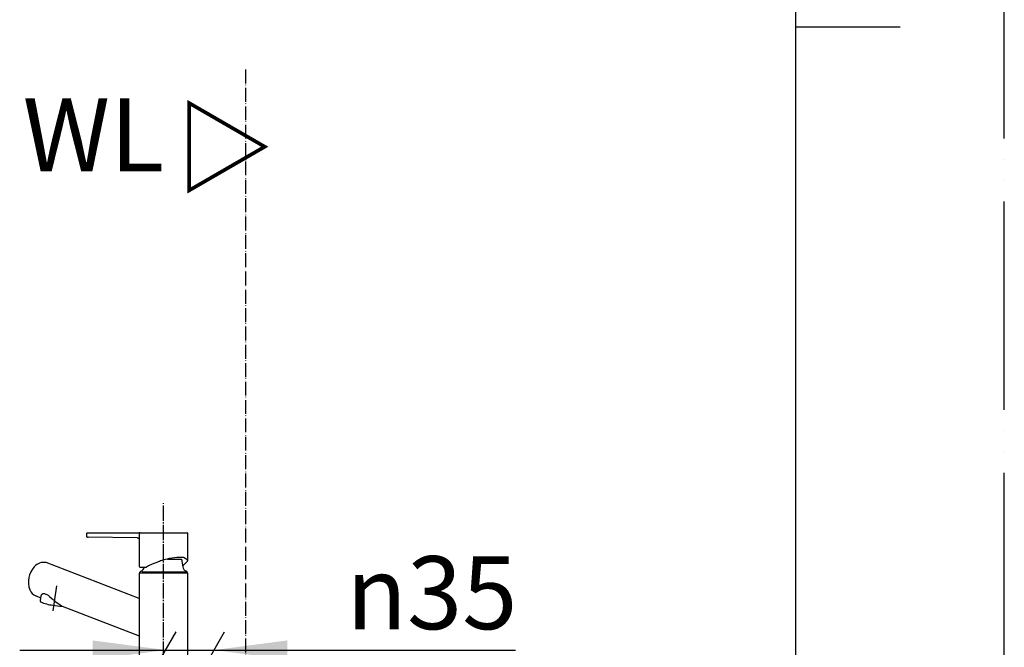
# Model space of a CAD drawing. Units: millimetres. Extents: x 0 to 3150, y 0 to 4455.
# Drawn here: x 2441 to 3150, y 1781 to 2233 of the extents above; entities that cross this region are included whole.
import ezdxf

# ---------------------------------------------------------------- set-up
doc = ezdxf.new("R2010")
doc.units = ezdxf.units.MM
doc.linetypes.add('DASH_CENTER', pattern=[14, 11, -1, 1, -1])
doc.linetypes.add('PHANTOM', pattern=[13, 10, -1, 0, -1, 0, -1])
for name, color, linetype in [('1', 7, 'Continuous'), ('K4750NV-2T-13-ZP', 7, 'Continuous'), ('OTHER', 7, 'Continuous')]:
    doc.layers.add(name, color=color, linetype=linetype)
doc.styles.add('CONVERTER_11', font='MS Mincho.ttf', dxfattribs={"width": 0.89})
doc.styles.add('CONVERTER_12', font='txt.shx', dxfattribs={"width": 0.9})
doc.dimstyles.new('ME10_DIM_31', dxfattribs={"dimtxt": 52.5, "dimasz": 52.5, "dimexe": 15, "dimexo": 0, "dimgap": 15, "dimtad": 1, "dimdsep": 46, "dimtxsty": 'CONVERTER_12', "dimsah": 1, "dimcen": 0.09, "dimclrd": 2, "dimclre": 2, "dimclrt": 7, "dimadec": 0, "dimazin": 0, "dimtfac": 1, "dimtdec": 4, "dimtix": 1, "dimtmove": 0, "dimatfit": 3, "dimfxl": 1, "dimtolj": 1, "dimtzin": 0, "dimarcsym": 0})

# ---------------------------------------------------------------- blocks, each defined once
blk = doc.blocks.new('開示A4')
at = {"layer": '1', "color": 4, "linetype": 'PHANTOM'}
blk.add_line((210, 0), (210, 297), dxfattribs=at)
at = {"layer": '1', "color": 7, "linetype": 'Continuous'}
for p, q in [((200, 148.5), (200, 287)), ((200, 10), (200, 148.5))]:
    blk.add_line(p, q, dxfattribs=at)
at = {"layer": '1', "color": 2, "linetype": 'Continuous'}
blk.add_line((200, 148.5), (205, 148.5), dxfattribs=at)
blk = doc.blocks.new('*D25')
at = {"layer": '1', "color": 2, "linetype": 'Continuous'}
for p, q in [((2527.46, 1746.54), (2553.9, 1792.32)), ((2562.46, 1746.54), (2588.9, 1792.32)), ((2441.4, 1779.33), (2546.4, 1779.33)), ((2546.4, 1779.33), (2581.4, 1779.33)), ((2581.4, 1779.33), (2798.23, 1779.33))]:
    blk.add_line(p, q, dxfattribs=at)
at = {"layer": '1', "color": 2}
for points in [[(2493.9, 1772.42), (2493.9, 1786.24), (2546.4, 1779.33)], [(2633.9, 1786.24), (2633.9, 1772.42), (2581.4, 1779.33)]]:
    blk.add_solid(points, dxfattribs=at)
at = {"layer": '1', "color": 7, "insert": (2676.43, 1794.33), "char_height": 52.5, "attachment_point": 7, "rotation": 0.00014, "line_spacing_factor": 0.60024, "style": 'CONVERTER_12'}
blk.add_mtext('\\C7;{\\Fgdt;n}\\C7;35', dxfattribs=at)

msp = doc.modelspace()

# ---------------------------------------------------------------- linework, layer by layer
at = {"layer": 'K4750NV-2T-13-ZP', "color": 2, "linetype": 'DASH_CENTER'}
msp.add_line((2544.964, 1536.382), (2544.964, 1884.87), dxfattribs=at)
at = {"layer": 'K4750NV-2T-13-ZP', "color": 7, "linetype": 'Continuous'}
for p, q in [((2490.033, 1863.64), (2490.59, 1863.64)), ((2490.59, 1863.64), (2527.278, 1863.64)), ((2528.064, 1863.64), (2527.278, 1863.64)), ((2527.464, 1863.64), (2561.864, 1863.64)), ((2489.433, 1863.04), (2489.433, 1861.229)), ((2489.433, 1861.229), (2489.439, 1861.148)), ((2489.439, 1861.148), (2489.456, 1861.064)), ((2489.456, 1861.064), (2489.487, 1860.981)), ((2489.487, 1860.981), (2489.528, 1860.905)), ((2489.528, 1860.905), (2489.576, 1860.84)), ((2489.576, 1860.84), (2489.635, 1860.78)), ((2489.635, 1860.78), (2489.702, 1860.728)), ((2489.702, 1860.728), (2489.775, 1860.688)), ((2489.775, 1860.688), (2489.85, 1860.658)), ((2489.85, 1860.658), (2489.933, 1860.641)), ((2489.933, 1860.641), (2489.933, 1860.641)), ((2525.852, 1860.141), (2490.585, 1860.616)), ((2525.921, 1860.142), (2525.852, 1860.141)), ((2525.925, 1860.142), (2525.921, 1860.142)), ((2525.921, 1860.142), (2525.959, 1860.14)), ((2525.959, 1860.14), (2525.996, 1860.137)), ((2525.996, 1860.137), (2526.033, 1860.134)), ((2526.033, 1860.134), (2526.07, 1860.13)), ((2526.07, 1860.13), (2526.106, 1860.126)), ((2526.106, 1860.126), (2526.141, 1860.121)), ((2526.141, 1860.121), (2526.176, 1860.116)), ((2526.176, 1860.116), (2526.21, 1860.11)), ((2526.21, 1860.11), (2526.244, 1860.103)), ((2526.244, 1860.103), (2526.278, 1860.096)), ((2526.278, 1860.096), (2526.311, 1860.089)), ((2526.311, 1860.089), (2526.344, 1860.081)), ((2526.344, 1860.081), (2526.377, 1860.073)), ((2526.377, 1860.073), (2526.409, 1860.064)), ((2526.409, 1860.064), (2526.441, 1860.055)), ((2526.441, 1860.055), (2526.472, 1860.046)), ((2526.472, 1860.046), (2526.507, 1860.034)), ((2526.507, 1860.034), (2526.542, 1860.023)), ((2526.542, 1860.023), (2526.576, 1860.01)), ((2526.576, 1860.01), (2526.61, 1859.998)), ((2526.61, 1859.998), (2526.643, 1859.985)), ((2526.643, 1859.985), (2526.675, 1859.971)), ((2526.675, 1859.971), (2526.705, 1859.958)), ((2526.705, 1859.958), (2526.734, 1859.945)), ((2526.734, 1859.945), (2526.762, 1859.932)), ((2526.762, 1859.932), (2526.79, 1859.918)), ((2526.79, 1859.918), (2526.817, 1859.905)), ((2526.817, 1859.905), (2526.848, 1859.888)), ((2526.848, 1859.888), (2526.878, 1859.872)), ((2526.878, 1859.872), (2526.908, 1859.856)), ((2526.908, 1859.856), (2526.936, 1859.839)), ((2526.936, 1859.839), (2526.964, 1859.822)), ((2526.964, 1859.822), (2526.991, 1859.805)), ((2526.991, 1859.805), (2527.017, 1859.788)), ((2527.017, 1859.788), (2527.045, 1859.769)), ((2527.045, 1859.769), (2527.072, 1859.75)), ((2527.072, 1859.75), (2527.098, 1859.732)), ((2527.098, 1859.732), (2527.124, 1859.713)), ((2527.124, 1859.713), (2527.148, 1859.694)), ((2527.148, 1859.694), (2527.172, 1859.675)), ((2527.172, 1859.675), (2527.195, 1859.657)), ((2527.195, 1859.657), (2527.217, 1859.638)), ((2527.217, 1859.638), (2527.238, 1859.62)), ((2527.238, 1859.62), (2527.259, 1859.602)), ((2527.259, 1859.602), (2527.278, 1859.584)), ((2527.278, 1859.584), (2527.297, 1859.567)), ((2527.297, 1859.567), (2527.315, 1859.549)), ((2527.315, 1859.549), (2527.332, 1859.532)), ((2527.332, 1859.532), (2527.348, 1859.517)), ((2527.348, 1859.517), (2527.363, 1859.502)), ((2527.363, 1859.502), (2527.377, 1859.486)), ((2527.377, 1859.486), (2527.391, 1859.472)), ((2527.391, 1859.472), (2527.404, 1859.457)), ((2527.404, 1859.457), (2527.417, 1859.443)), ((2527.417, 1859.443), (2527.429, 1859.429)), ((2527.429, 1859.429), (2527.442, 1859.414)), ((2527.442, 1859.414), (2527.454, 1859.399)), ((2527.454, 1859.399), (2527.464, 1859.387)), ((2527.464, 1863.04), (2527.464, 1839.543)), ((2562.463, 1844.042), (2562.463, 1863.04)), ((2547.861, 1844.74), (2557.964, 1844.74)), ((2557.964, 1844.74), (2558.814, 1839.14)), ((2527.464, 1816.435), (2460.385, 1842.219)), ((2460.5, 1842.186), (2460.394, 1842.217)), ((2527.963, 1834.842), (2527.963, 1835.403)), ((2527.964, 1839.042), (2532.59, 1839.042)), ((2528.714, 1836.042), (2528.278, 1835.867)), ((2529.455, 1835.635), (2561.108, 1835.635)), ((2561.65, 1835.867), (2561.214, 1836.042)), ((2561.964, 1834.84), (2561.964, 1835.403)), ((2527.463, 1834.34), (2527.463, 1789.062)), ((2527.963, 1834.84), (2561.963, 1834.84)), ((2562.463, 1746.537), (2562.463, 1834.34)), ((2453.149, 1818.292), (2456.414, 1816.962)), ((2453.291, 1818.249), (2453.303, 1818.245)), ((2456.105, 1814.906), (2456.098, 1814.815)), ((2456.098, 1814.815), (2456.103, 1814.712)), ((2456.103, 1814.712), (2456.124, 1814.607)), ((2456.606, 1818.24), (2456.105, 1814.906)), ((2456.124, 1814.607), (2456.15, 1814.526)), ((2456.15, 1814.526), (2456.189, 1814.443)), ((2456.189, 1814.443), (2456.243, 1814.352)), ((2456.243, 1814.352), (2456.292, 1814.286)), ((2456.292, 1814.286), (2456.356, 1814.212)), ((2456.356, 1814.212), (2456.442, 1814.127)), ((2456.442, 1814.127), (2456.556, 1814.032)), ((2456.556, 1814.032), (2456.556, 1814.032)), ((2456.611, 1818.266), (2456.606, 1818.24)), ((2456.606, 1818.24), (2456.606, 1818.24)), ((2456.632, 1818.362), (2456.611, 1818.266)), ((2456.662, 1818.462), (2456.632, 1818.362)), ((2456.703, 1818.565), (2456.662, 1818.462)), ((2456.754, 1818.667), (2456.703, 1818.565)), ((2456.817, 1818.773), (2456.754, 1818.667)), ((2456.895, 1818.884), (2456.817, 1818.773)), ((2456.979, 1818.985), (2456.895, 1818.884)), ((2457.066, 1819.078), (2456.979, 1818.985)), ((2457.162, 1819.167), (2457.066, 1819.078)), ((2457.264, 1819.25), (2457.162, 1819.167)), ((2457.369, 1819.327), (2457.264, 1819.25)), ((2457.481, 1819.398), (2457.369, 1819.327)), ((2457.6, 1819.464), (2457.481, 1819.398)), ((2457.725, 1819.525), (2457.6, 1819.464)), ((2457.858, 1819.58), (2457.725, 1819.525)), ((2457.989, 1819.626), (2457.858, 1819.58)), ((2458.116, 1819.663), (2457.989, 1819.626)), ((2458.249, 1819.694), (2458.116, 1819.663)), ((2458.388, 1819.718), (2458.249, 1819.694)), ((2458.525, 1819.735), (2458.388, 1819.718)), ((2458.661, 1819.745), (2458.525, 1819.735)), ((2458.792, 1819.749), (2458.661, 1819.745)), ((2458.917, 1819.747), (2458.792, 1819.749)), ((2459.045, 1819.74), (2458.917, 1819.747)), ((2459.174, 1819.728), (2459.045, 1819.74)), ((2459.307, 1819.71), (2459.174, 1819.728)), ((2459.442, 1819.687), (2459.307, 1819.71)), ((2471.991, 1810.975), (2527.464, 1789.652)), ((2527.463, 1789.09), (2527.463, 1708.537))]:
    msp.add_line(p, q, dxfattribs=at)
at = {"layer": 'K4750NV-2T-13-ZP', "color": 2, "linetype": 'Continuous'}
msp.add_line((2467.855, 1825.516), (2465.144, 1807.48), dxfattribs=at)
at = {"layer": 'K4750NV-2T-13-ZP', "color": 7, "linetype": 'Continuous'}
for points in [[(2490.501, 1860.628), (2490.585, 1860.616)], [(2562.463, 1844.042), (2559.28, 1846.008), (2554.503, 1845.959), (2551.209, 1845.497), (2549.037, 1845.068), (2547.495, 1844.713), (2546.308, 1844.411), (2545.325, 1844.144), (2544.458, 1843.896), (2543.647, 1843.652), (2542.844, 1843.4), (2542.004, 1843.125), (2541.074, 1842.806), (2539.98, 1842.411), (2538.602, 1841.883), (2536.733, 1841.103), (2534.022, 1839.819), (2532.588, 1839.042)], [(2558.703, 1839.872), (2562.236, 1843.174), (2562.463, 1844.042)], [(2462.881, 1817.901), (2464.651, 1816.212), (2464.97, 1815.929), (2465.293, 1815.651), (2465.619, 1815.377), (2465.949, 1815.107), (2466.283, 1814.841), (2466.619, 1814.579), (2466.958, 1814.321), (2467.299, 1814.065), (2470.51, 1811.878), (2471.991, 1810.975)]]:
    msp.add_lwpolyline(points, dxfattribs=at)
for centre, radius, start, end in [((2490.033, 1863.04), 0.6, 90, 180), ((2528.064, 1863.04), 0.6, 90, 180), ((2561.864, 1863.04), 0.6, 0, 90), ((2490.667, 1880.56), 19.933, 267.88905, 269.52282), ((2458.62, 1833.802), 8.6, 78.154535, 141.582759), ((2463.902, 1828.21), 16.25, 137.701522, 199.597478), ((2527.964, 1839.543), 0.5, 180, 270), ((2528.463, 1835.403), 0.5, 111.787069, 180), ((2527.157, 1839.726), 4, 292.908841, 350.146745), ((2562.771, 1839.726), 4, 188.431392, 247.091159), ((2561.464, 1835.403), 0.5, 0, 68.212931), ((2527.963, 1834.34), 0.5, 90, 180), ((2561.963, 1834.34), 0.5, 0, 90), ((2455.766, 1825.52), 7.686, 201.049857, 249.804278), ((2467.927, 1838.075), 26.596, 244.687696, 264.026711), ((2456.571, 1809.955), 10.147, 51.553617, 73.567991), ((2471.601, 1843.168), 32.196, 258.459158, 270.693676)]:
    msp.add_arc(centre, radius, start, end, dxfattribs=at)
at = {"layer": 'OTHER', "color": 5, "linetype": 'PHANTOM'}
msp.add_line((2603.854, 2196.737), (2603.854, 946.737), dxfattribs=at)

# ---------------------------------------------------------------- block references
at = {"layer": '1', "xscale": 15, "yscale": 15, "zscale": 15}
msp.add_blockref('開示A4', (0, 0), dxfattribs=at)

# ---------------------------------------------------------------- texts
at = {"layer": 'OTHER', "color": 7, "insert": (2494.428, 2142.937), "char_height": 52.5, "attachment_point": 5, "line_spacing_factor": 1.320528, "style": 'CONVERTER_12'}
msp.add_mtext('WL', dxfattribs=at)
at = {"layer": 'OTHER', "color": 7, "insert": (2563.159, 2141.305), "char_height": 52.5, "attachment_point": 2, "rotation": 90, "style": 'CONVERTER_11'}
msp.add_mtext('▽', dxfattribs=at)

# ---------------------------------------------------------------- dimensions: what is measured, and where the dimension line sits
at = {"layer": '1'}
dim = msp.add_aligned_dim(p1=(2562.463, 1746.537), p2=(2527.463, 1746.537), distance=-32.791, dimstyle='ME10_DIM_31', override={"dimpost": '{\\Fgdt;n}<>'}, dxfattribs=at)
dim.commit()
dim.dimension.update_dxf_attribs({"geometry": '*D25', "text_midpoint": (2727.352, 1820.578), "oblique_angle": 60, "text_rotation": 0.000139})

doc.saveas('drawing.dxf')
